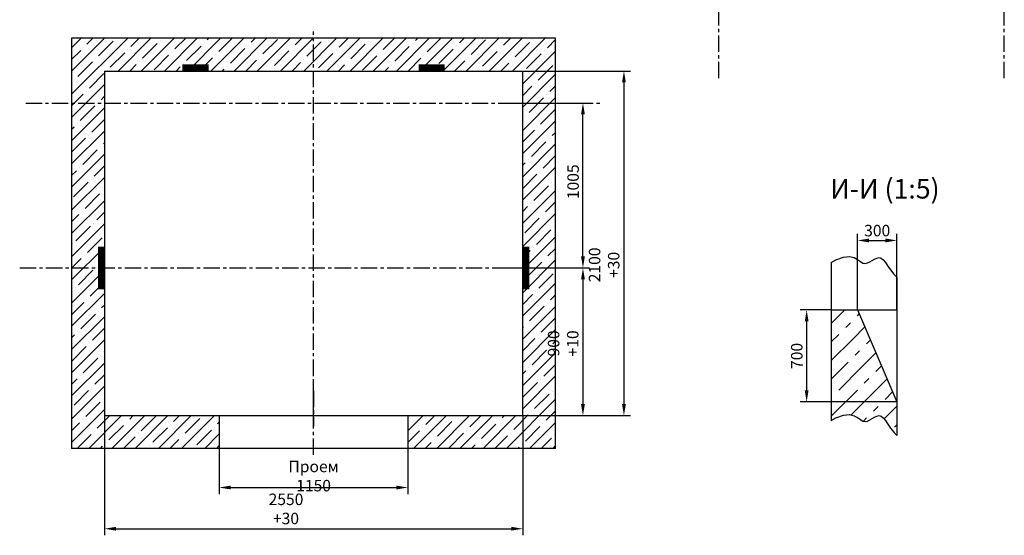
# Model space of a CAD drawing. Extents: x 20 to 1755, y -1106 to -702.
# Drawn here: x 1210 to 1510, y -1106 to -949 of the extents above; entities that cross this region are included whole.
import ezdxf

# ---------------------------------------------------------------- set-up
doc = ezdxf.new("R2010")
doc.units = 0
doc.header["$LTSCALE"] = 4
doc.linetypes.add('CENTER', pattern=[2, 1.25, -0.25, 0.25, -0.25])
doc.layers.get('0').update_dxf_attribs({"linetype": 'CONTINUOUS'})
doc.layers.get('DEFPOINTS').update_dxf_attribs({"linetype": 'CONTINUOUS'})
doc.layers.add('4', color=4, linetype='CENTER')
doc.layers.add('ЕСКД_РАЗМЕРЫ', color=152, linetype='CONTINUOUS', lineweight=25)
doc.styles.add('GOST', font='GOST_A (SAPR LM)_1.ttf', dxfattribs={"width": 0.8})
doc.styles.get("Standard").update_dxf_attribs({"font": 'txt', "width": 0.8})
doc.dimstyles.new('STANDARD$0', dxfattribs={"dimtxt": 3.5, "dimasz": 3.5, "dimexe": 2, "dimexo": 0, "dimgap": 1.25, "dimtad": 1, "dimdec": 3, "dimtxsty": 'Standard', "dimcen": 3.5, "dimclrd": 3, "dimclre": 1, "dimclrt": 3, "dimadec": 0, "dimazin": 2, "dimtfac": 1, "dimtdec": 3, "dimtmove": 0, "dimatfit": 3, "dimfxl": 0, "dimtolj": 1, "dimarcsym": 0})

# ---------------------------------------------------------------- blocks, each defined once
blk = doc.blocks.new('*D1668')
at = {"layer": 'DEFPOINTS', "color": 0}
for p in [(1457.38, -1037.41), (1449.88, -1065.41), (1477.38, -1065.41)]:
    blk.add_point(p, dxfattribs=at)
at = {"layer": 'ЕСКД_РАЗМЕРЫ', "color": 1, "lineweight": -2}
for p, q in [((1457.38, -1037.41), (1447.88, -1037.41)), ((1477.38, -1065.41), (1447.88, -1065.41))]:
    blk.add_line(p, q, dxfattribs=at)
at = {"layer": 'ЕСКД_РАЗМЕРЫ', "color": 3, "lineweight": -2}
blk.add_line((1449.88, -1040.91), (1449.88, -1061.91), dxfattribs=at)
at = {"layer": 'ЕСКД_РАЗМЕРЫ', "color": 3}
for points in [[(1450.46, -1040.91), (1449.29, -1040.91), (1449.88, -1037.41)], [(1449.29, -1061.91), (1450.46, -1061.91), (1449.88, -1065.41)]]:
    blk.add_solid(points, dxfattribs=at)
at = {"layer": 'ЕСКД_РАЗМЕРЫ', "color": 3, "insert": (1446.87, -1051.41), "char_height": 3.5, "attachment_point": 5, "rotation": 90}
blk.add_mtext('\\A1;700', dxfattribs=at)
blk = doc.blocks.new('*D1671')
at = {"layer": 'DEFPOINTS', "color": 0}
for p in [(1477.38, -1016.22), (1465.38, -1037.41), (1477.38, -1037.41)]:
    blk.add_point(p, dxfattribs=at)
at = {"layer": 'ЕСКД_РАЗМЕРЫ', "color": 1, "lineweight": -2}
for p, q in [((1465.38, -1037.41), (1465.38, -1014.22)), ((1477.38, -1037.41), (1477.38, -1014.22))]:
    blk.add_line(p, q, dxfattribs=at)
at = {"layer": 'ЕСКД_РАЗМЕРЫ', "color": 3, "lineweight": -2}
blk.add_line((1468.88, -1016.22), (1473.88, -1016.22), dxfattribs=at)
at = {"layer": 'ЕСКД_РАЗМЕРЫ', "color": 3}
for points in [[(1468.88, -1015.64), (1468.88, -1016.81), (1465.38, -1016.22)], [(1473.88, -1016.81), (1473.88, -1015.64), (1477.38, -1016.22)]]:
    blk.add_solid(points, dxfattribs=at)
at = {"layer": 'ЕСКД_РАЗМЕРЫ', "color": 3, "insert": (1471.38, -1013.22), "char_height": 3.5, "attachment_point": 5}
blk.add_mtext('\\A1;300', dxfattribs=at)
blk = doc.blocks.new('*D3427')
at = {"layer": 'DEFPOINTS', "color": 0}
for p in [(1270.84, -1079.59), (1328.34, -1079.59), (1328.34, -1091.51)]:
    blk.add_point(p, dxfattribs=at)
at = {"layer": 'ЕСКД_РАЗМЕРЫ', "color": 1, "lineweight": -2}
for p, q in [((1270.84, -1079.59), (1270.84, -1093.51)), ((1328.34, -1079.59), (1328.34, -1093.51))]:
    blk.add_line(p, q, dxfattribs=at)
at = {"layer": 'ЕСКД_РАЗМЕРЫ', "color": 3, "lineweight": -2}
blk.add_line((1274.34, -1091.51), (1324.84, -1091.51), dxfattribs=at)
at = {"layer": 'ЕСКД_РАЗМЕРЫ', "color": 3}
for points in [[(1274.34, -1090.93), (1274.34, -1092.09), (1270.84, -1091.51)], [(1324.84, -1092.09), (1324.84, -1090.93), (1328.34, -1091.51)]]:
    blk.add_solid(points, dxfattribs=at)
at = {"layer": 'ЕСКД_РАЗМЕРЫ', "color": 3, "insert": (1299.59, -1088.01), "char_height": 3.5, "attachment_point": 5}
blk.add_mtext('\\A1;Проем 1150', dxfattribs=at)
blk = doc.blocks.new('*D3428')
at = {"layer": 'DEFPOINTS', "color": 0}
for p in [(1235.84, -1069.59), (1363.34, -1069.59), (1363.34, -1104.07)]:
    blk.add_point(p, dxfattribs=at)
at = {"layer": 'ЕСКД_РАЗМЕРЫ', "color": 1, "lineweight": -2}
for p, q in [((1235.84, -1069.59), (1235.84, -1106.07)), ((1363.34, -1069.59), (1363.34, -1106.07))]:
    blk.add_line(p, q, dxfattribs=at)
at = {"layer": 'ЕСКД_РАЗМЕРЫ', "color": 3, "lineweight": -2}
blk.add_line((1239.34, -1104.07), (1359.84, -1104.07), dxfattribs=at)
at = {"layer": 'ЕСКД_РАЗМЕРЫ', "color": 3}
for points in [[(1239.34, -1103.49), (1239.34, -1104.65), (1235.84, -1104.07)], [(1359.84, -1104.65), (1359.84, -1103.49), (1363.34, -1104.07)]]:
    blk.add_solid(points, dxfattribs=at)
at = {"layer": 'ЕСКД_РАЗМЕРЫ', "color": 3, "insert": (1291.18, -1100.48), "char_height": 3.5, "attachment_point": 5}
blk.add_mtext('\\A1;\\A1;2550\\S+30^ ;', dxfattribs=at)
blk = doc.blocks.new('*D3429')
at = {"layer": 'DEFPOINTS', "color": 0}
for p in [(1355.84, -1024.59), (1355.84, -1069.59), (1381.69, -1069.59)]:
    blk.add_point(p, dxfattribs=at)
at = {"layer": 'ЕСКД_РАЗМЕРЫ', "color": 1, "lineweight": -2}
for p, q in [((1355.84, -1024.59), (1383.69, -1024.59)), ((1355.84, -1069.59), (1383.69, -1069.59))]:
    blk.add_line(p, q, dxfattribs=at)
at = {"layer": 'ЕСКД_РАЗМЕРЫ', "color": 3, "lineweight": -2}
blk.add_line((1381.69, -1028.09), (1381.69, -1066.09), dxfattribs=at)
at = {"layer": 'ЕСКД_РАЗМЕРЫ', "color": 3}
for points in [[(1382.28, -1028.09), (1381.11, -1028.09), (1381.69, -1024.59)], [(1381.11, -1066.09), (1382.28, -1066.09), (1381.69, -1069.59)]]:
    blk.add_solid(points, dxfattribs=at)
at = {"layer": 'ЕСКД_РАЗМЕРЫ', "color": 3, "insert": (1378.11, -1047.59), "char_height": 3.5, "attachment_point": 5, "rotation": 90}
blk.add_mtext('\\A1;\\A1;900\\S+10^ ;', dxfattribs=at)
blk = doc.blocks.new('*D3430')
at = {"layer": 'DEFPOINTS', "color": 0}
for p in [(1355.84, -964.59), (1355.84, -1069.59), (1394.19, -1069.59)]:
    blk.add_point(p, dxfattribs=at)
at = {"layer": 'ЕСКД_РАЗМЕРЫ', "color": 1, "lineweight": -2}
for p, q in [((1355.84, -964.59), (1396.19, -964.59)), ((1355.84, -1069.59), (1396.19, -1069.59))]:
    blk.add_line(p, q, dxfattribs=at)
at = {"layer": 'ЕСКД_РАЗМЕРЫ', "color": 3, "lineweight": -2}
blk.add_line((1394.19, -968.09), (1394.19, -1066.09), dxfattribs=at)
at = {"layer": 'ЕСКД_РАЗМЕРЫ', "color": 3}
for points in [[(1394.77, -968.09), (1393.6, -968.09), (1394.19, -964.59)], [(1393.6, -1066.09), (1394.77, -1066.09), (1394.19, -1069.59)]]:
    blk.add_solid(points, dxfattribs=at)
at = {"layer": 'ЕСКД_РАЗМЕРЫ', "color": 3, "insert": (1390.6, -1023.67), "char_height": 3.5, "attachment_point": 5, "rotation": 90}
blk.add_mtext('\\A1;\\A1;2100\\S+30^ ;', dxfattribs=at)
blk = doc.blocks.new('*D3431')
at = {"layer": 'DEFPOINTS', "color": 0}
for p in [(1355.84, -974.34), (1381.69, -974.34), (1355.84, -1024.59)]:
    blk.add_point(p, dxfattribs=at)
at = {"layer": 'ЕСКД_РАЗМЕРЫ', "color": 1, "lineweight": -2}
for p, q in [((1355.84, -974.34), (1383.69, -974.34)), ((1355.84, -1024.59), (1383.69, -1024.59))]:
    blk.add_line(p, q, dxfattribs=at)
at = {"layer": 'ЕСКД_РАЗМЕРЫ', "color": 3, "lineweight": -2}
blk.add_line((1381.69, -1021.09), (1381.69, -977.84), dxfattribs=at)
at = {"layer": 'ЕСКД_РАЗМЕРЫ', "color": 3}
for points in [[(1382.28, -977.84), (1381.11, -977.84), (1381.69, -974.34)], [(1381.11, -1021.09), (1382.28, -1021.09), (1381.69, -1024.59)]]:
    blk.add_solid(points, dxfattribs=at)
at = {"layer": 'ЕСКД_РАЗМЕРЫ', "color": 3, "insert": (1378.69, -998.34), "char_height": 3.5, "attachment_point": 5, "rotation": 90}
blk.add_mtext('\\A1;1005', dxfattribs=at)

msp = doc.modelspace()

# ---------------------------------------------------------------- hatches: boundary and pattern name
h = msp.add_hatch()
h.set_pattern_fill('Бетон и изделия из него', color=1, pattern_type=2)
h.set_pattern_definition([(45, (1659.2416, -198.8676), (-3.535534, 3.535534), []), (45, (1662.777, -198.8676), (-3.535534, 3.535534), [6.25, -1.35, 0, -1.35])])
h.paths.add_polyline_path([(1270.842666, -1079.593501), (1225.842666, -1079.593501), (1225.842666, -991.843501), (1235.842666, -991.843501), (1235.842666, -1069.593501), (1270.842666, -1069.593501)])
h.paths.add_polyline_path([(1299.592666, -964.593501), (1284.592666, -964.593501), (1235.842666, -964.593501), (1235.842666, -991.843501), (1225.842666, -991.843501), (1225.842666, -954.593501), (1299.592666, -954.593501)])
h.paths.add_polyline_path([(1363.342666, -991.843501), (1363.342666, -964.593501), (1314.592666, -964.593501), (1299.592666, -964.593501), (1299.592666, -954.593501), (1373.342666, -954.593501), (1373.342666, -991.843501)])
h.paths.add_polyline_path([(1363.342666, -991.843501), (1373.342666, -991.843501), (1373.342666, -1030.593501), (1363.342666, -1030.593501)])
h.paths.add_polyline_path([(1363.342666, -1030.593501), (1373.342666, -1030.593501), (1373.342666, -1079.593501), (1328.342666, -1079.593501), (1328.342666, -1069.593501), (1363.342666, -1069.593501)])
at = {"ltscale": 10}
h = msp.add_hatch(dxfattribs=at)
h.set_pattern_fill('CONCRETE', color=1, scale=4, style=0)
h.set_pattern_definition([(45, (1248.943, -1114.165), (8.48528, 14.142136), [10, -3, 2, -3, 10])])
edge = h.paths.add_edge_path()
edge.add_line((1465.381039, -1037.407114), (1477.381039, -1065.407114))
edge.add_line((1477.381039, -1065.407114), (1477.381039, -1075.609654))
edge.add_line((1476.455453, -1074.63337), (1477.381039, -1075.609654))
edge.add_line((1475.472008, -1073.377106), (1476.455453, -1074.63337))
edge.add_line((1474.634588, -1072.180947), (1475.472008, -1073.377106))
edge.add_line((1473.902391, -1071.126893), (1474.634588, -1072.180947))
edge.add_line((1473.234617, -1070.296944), (1473.902391, -1071.126893))
edge.add_line((1472.590464, -1069.773101), (1473.234617, -1070.296944))
edge.add_line((1471.936218, -1069.607741), (1472.590464, -1069.773101))
edge.add_line((1471.266511, -1069.734749), (1471.936218, -1069.607741))
edge.add_line((1470.58306, -1070.058385), (1471.266511, -1069.734749))
edge.add_line((1469.887584, -1070.482912), (1470.58306, -1070.058385))
edge.add_line((1469.1818, -1070.91259), (1469.887584, -1070.482912))
edge.add_line((1468.467427, -1071.251682), (1469.1818, -1070.91259))
edge.add_line((1467.746182, -1071.404449), (1468.467427, -1071.251682))
edge.add_line((1467.019783, -1071.275152), (1467.746182, -1071.404449))
edge.add_line((1466.272125, -1070.819356), (1467.019783, -1071.275152))
edge.add_line((1465.415807, -1070.197843), (1466.272125, -1070.819356))
edge.add_line((1464.345607, -1069.622696), (1465.415807, -1070.197843))
edge.add_line((1462.956302, -1069.306001), (1464.345607, -1069.622696))
edge.add_line((1461.142667, -1069.459841), (1462.956302, -1069.306001))
edge.add_line((1458.799479, -1070.2963), (1461.142667, -1069.459841))
edge.add_line((1457.381039, -1071.120875), (1458.799479, -1070.2963))
edge.add_line((1457.381039, -1037.407114), (1457.381039, -1071.120875))
edge.add_line((1457.381039, -1037.407114), (1465.381039, -1037.407114))

# ---------------------------------------------------------------- linework, layer by layer
at = {"color": 4, "linetype": 'CENTER'}
for p, q in [((1299.592666, -1081.529925), (1299.592666, -952.558907)), ((1211.835579, -974.343501), (1387.349752, -974.343501)), ((1210.010667, -1024.593501), (1377.169393, -1024.593501)), ((1299.592666, -1072.393543), (1299.592666, -1059.093501)), ((1299.592666, -1062.034253), (1299.592666, -1072.765321))]:
    msp.add_line(p, q, dxfattribs=at)
at = {"color": 7}
for p, q in [((1373.342666, -954.593501), (1225.842666, -954.593501)), ((1225.842666, -954.593501), (1225.842666, -1079.593501)), ((1373.342666, -1079.593501), (1373.342666, -954.593501)), ((1235.842666, -964.593501), (1363.342666, -964.593501)), ((1235.842666, -964.593501), (1235.842666, -1069.593501)), ((1363.342666, -1069.593501), (1363.342666, -964.593501)), ((1457.381039, -1022.957832), (1457.381039, -1071.120875)), ((1477.381039, -1027.446611), (1477.381039, -1075.609654)), ((1457.381039, -1037.407114), (1477.381039, -1037.407114)), ((1465.381039, -1037.407114), (1477.381039, -1065.407114)), ((1235.842666, -1069.593501), (1363.342666, -1069.593501)), ((1270.842666, -1069.593501), (1270.842666, -1079.593501)), ((1328.342666, -1069.593501), (1328.342666, -1079.593501)), ((1373.342666, -1079.593501), (1225.842666, -1079.593501))]:
    msp.add_line(p, q, dxfattribs=at)
at = {"color": 7, "const_width": 2}
for points in [[(1259.592666, -963.593501), (1267.592666, -963.593501)], [(1331.592666, -963.593501), (1339.592666, -963.593501)], [(1234.842666, -1018.093501), (1234.842666, -1031.093501)], [(1364.342666, -1018.093501), (1364.342666, -1031.093501)]]:
    msp.add_lwpolyline(points, dxfattribs=at)
at = {"color": 1}
for points in [[(1457.381039, -1022.957832), (1458.799479, -1022.133257), (1461.142667, -1021.296798), (1462.956302, -1021.142958), (1464.345607, -1021.459653), (1465.415807, -1022.0348), (1466.272125, -1022.656313), (1467.019783, -1023.112109), (1467.746182, -1023.241406), (1468.467427, -1023.088639), (1469.1818, -1022.749547), (1469.887584, -1022.319869), (1470.58306, -1021.895342), (1471.266511, -1021.571706), (1471.936218, -1021.444698), (1472.590464, -1021.610058), (1473.234617, -1022.133901), (1473.902391, -1022.96385), (1474.634588, -1024.017904), (1475.472008, -1025.214063), (1476.455453, -1026.470327), (1477.381039, -1027.446611)], [(1457.381039, -1071.120875), (1458.799479, -1070.2963), (1461.142667, -1069.459841), (1462.956302, -1069.306001), (1464.345607, -1069.622696), (1465.415807, -1070.197843), (1466.272125, -1070.819356), (1467.019783, -1071.275152), (1467.746182, -1071.404449), (1468.467427, -1071.251682), (1469.1818, -1070.91259), (1469.887584, -1070.482912), (1470.58306, -1070.058385), (1471.266511, -1069.734749), (1471.936218, -1069.607741), (1472.590464, -1069.773101), (1473.234617, -1070.296944), (1473.902391, -1071.126893), (1474.634588, -1072.180947), (1475.472008, -1073.377106), (1476.455453, -1074.63337), (1477.381039, -1075.609654)]]:
    msp.add_lwpolyline(points, dxfattribs=at)
at = {"layer": '4', "linetype": 'CENTER'}
for p, q in [((1510.122505, -966.747646), (1510.122505, -716.444891)), ((1423.122505, -966.747646), (1423.122505, -748.465235))]:
    msp.add_line(p, q, dxfattribs=at)

# ---------------------------------------------------------------- texts
at = {"color": 5, "insert": (1457.058452, -997.496453), "char_height": 5.96, "attachment_point": 1, "style": 'GOST'}
msp.add_mtext('И-И (1:5)', dxfattribs=at)

# ---------------------------------------------------------------- dimensions: what is measured, and where the dimension line sits
at = {"layer": 'ЕСКД_РАЗМЕРЫ'}
for base, p1, angle, text, picture, middle in [((1394.185423, -1069.593501), (1355.842666, -964.593501), 270, '\\A1;<>\\S+30^ ;', '*D3430', (1394.185423, -1023.674291)), ((1381.693, -1069.593501), (1355.842666, -1024.593501), 90, '\\A1;<>\\S+10^ ;', '*D3429', (1381.693, -1047.593501))]:
    dim = msp.add_linear_dim(base=base, p1=p1, p2=(1355.842666, -1069.593501), angle=angle, text=text, dimstyle='STANDARD$0', override={"dimlfac": 20}, dxfattribs=at)
    dim.commit()
    dim.dimension.update_dxf_attribs({"geometry": picture, "text_midpoint": middle, "dimtype": 160})
for base, p1, p2, override, picture, middle in [((1381.693, -974.343501), (1355.842666, -1024.593501), (1355.842666, -974.343501), {"dimlfac": 20}, '*D3431', (1381.693, -998.343501)), ((1449.876422, -1065.407114), (1457.381039, -1037.407114), (1477.381039, -1065.407114), {"dimlfac": 25}, '*D1668', (1449.876422, -1051.407114))]:
    dim = msp.add_linear_dim(base=base, p1=p1, p2=p2, angle=90, dimstyle='STANDARD$0', override=override, dxfattribs=at)
    dim.commit()
    dim.dimension.update_dxf_attribs({"geometry": picture, "text_midpoint": middle, "dimtype": 160})
dim = msp.add_linear_dim(base=(1477.381039, -1016.223283), p1=(1465.381039, -1037.407114), p2=(1477.381039, -1037.407114), dimstyle='STANDARD$0', override={"dimlfac": 25}, dxfattribs=at)
dim.commit()
dim.dimension.update_dxf_attribs({"geometry": '*D1671', "text_midpoint": (1471.381039, -1016.223283), "dimtype": 160})
for base, p1, p2, text, picture, middle in [((1363.342666, -1104.069222), (1235.842666, -1069.593501), (1363.342666, -1069.593501), '\\A1;<>\\S+30^ ;', '*D3428', (1291.176543, -1104.069222)), ((1328.342666, -1091.510068), (1270.842666, -1079.593501), (1328.342666, -1079.593501), 'Проем <>', '*D3427', (1299.592666, -1091.510068))]:
    dim = msp.add_linear_dim(base=base, p1=p1, p2=p2, text=text, dimstyle='STANDARD$0', override={"dimlfac": 20}, dxfattribs=at)
    dim.commit()
    dim.dimension.update_dxf_attribs({"geometry": picture, "text_midpoint": middle, "dimtype": 160})

doc.saveas('drawing.dxf')
